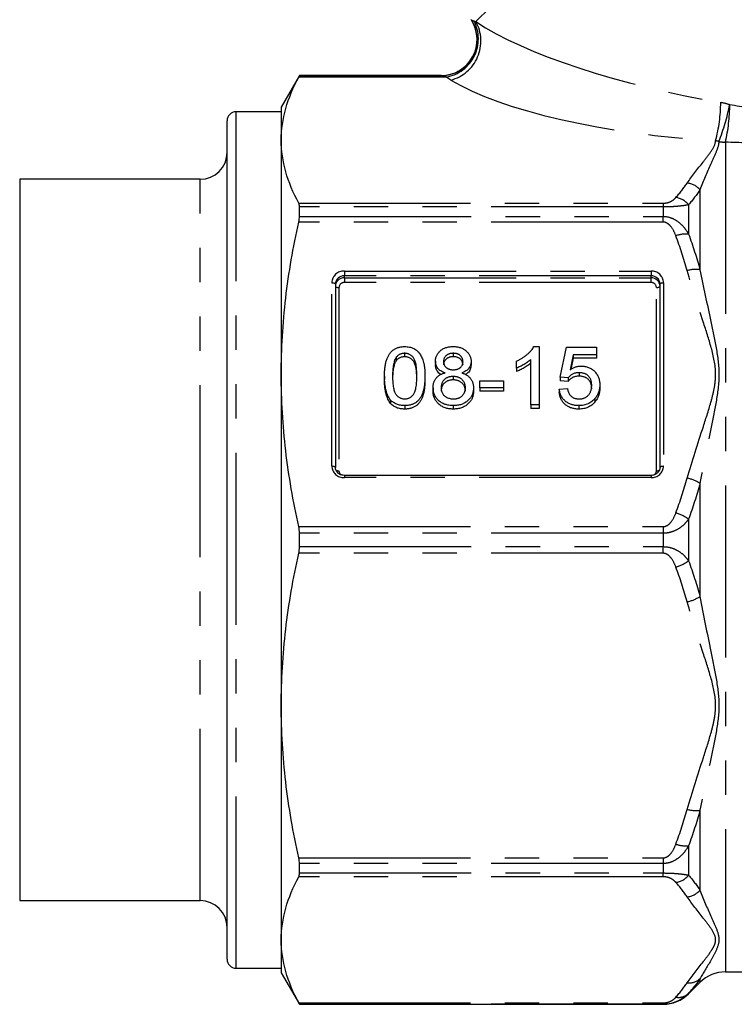
# Model space of a CAD drawing. Extents: x 17 to 412, y 25 to 268.
# Drawn here: x 307 to 333, y 185 to 221 of the extents above; entities that cross this region are included whole.
import ezdxf

# ---------------------------------------------------------------- set-up
doc = ezdxf.new("R2010")
doc.units = 0
doc.linetypes.add('PHANTOM', pattern=[12.7, 6.35, -1.27, 1.27, -1.27, 1.27, -1.27])
doc.layers.get('0').update_dxf_attribs({"linetype": 'CONTINUOUS'})

msp = doc.modelspace()

# ---------------------------------------------------------------- linework, layer by layer
at = {"color": 8, "linetype": 'PHANTOM'}
for p, q in [((323.431, 221.196), (323.435, 221.197)), ((317.071, 219.15), (322.31, 219.15)), ((322.31, 219.15), (322.303, 219.152)), ((322.505, 219.099), (317.044, 219.099)), ((314.73, 217.321), (314.73, 217.818)), ((314.73, 186.152), (314.73, 217.321)), ((332.816, 216.693), (332.816, 186.018)), ((313.397, 214.899), (313.397, 215.318)), ((313.397, 188.652), (313.397, 214.899)), ((331.873, 214.935), (331.873, 211.978)), ((317.044, 214.435), (330.511, 214.435)), ((330.511, 214.435), (330.511, 214.297)), ((330.511, 214.297), (317.071, 214.297)), ((330.511, 214.297), (330.511, 213.948)), ((331.454, 214.378), (331.454, 213.292)), ((330.511, 213.738), (317.044, 213.738)), ((317.071, 213.948), (330.511, 213.948)), ((330.511, 213.738), (330.511, 213.948)), ((318.73, 211.927), (330.064, 211.927)), ((318.73, 211.927), (318.73, 211.752)), ((330.064, 211.927), (330.064, 211.752)), ((318.264, 204.72), (318.264, 211.495)), ((318.73, 211.676), (318.73, 211.752)), ((330.064, 211.752), (318.73, 211.752)), ((318.73, 211.676), (330.064, 211.676)), ((318.73, 211.676), (318.73, 211.502)), ((330.064, 211.502), (318.73, 211.502)), ((330.064, 211.676), (330.064, 211.752)), ((330.064, 211.502), (330.064, 211.676)), ((330.53, 211.495), (330.53, 204.72)), ((318.53, 211.317), (318.53, 204.542)), ((330.264, 204.542), (330.264, 211.317)), ((318.73, 204.372), (318.73, 204.289)), ((330.064, 204.289), (318.73, 204.289)), ((330.064, 204.372), (330.064, 204.289)), ((331.873, 204.076), (331.873, 199.894)), ((317.044, 202.478), (330.511, 202.478)), ((330.511, 202.478), (330.511, 202.232)), ((331.454, 202.753), (331.454, 201.217)), ((330.511, 202.232), (317.071, 202.232)), ((330.511, 202.232), (330.511, 201.738)), ((317.071, 201.738), (330.511, 201.738)), ((330.511, 201.492), (330.511, 201.738)), ((330.511, 201.492), (317.044, 201.492)), ((331.873, 191.992), (331.873, 189.035)), ((331.454, 190.678), (331.454, 189.592)), ((317.044, 190.232), (330.511, 190.232)), ((330.511, 190.022), (317.071, 190.022)), ((330.511, 190.232), (330.511, 190.022)), ((330.511, 190.022), (330.511, 189.673)), ((317.071, 189.673), (330.511, 189.673)), ((330.511, 189.535), (330.511, 189.673)), ((330.511, 189.535), (317.044, 189.535)), ((331.873, 185.762), (331.873, 185.628)), ((331.454, 185.226), (331.454, 185.209)), ((317.044, 184.871), (330.511, 184.871)), ((330.511, 184.82), (317.071, 184.82)), ((330.511, 184.871), (330.511, 184.82)), ((330.511, 184.82), (330.511, 184.818))]:
    msp.add_line(p, q, dxfattribs=at)
at = {"color": 7, "linetype": 'CONTINUOUS'}
for p, q in [((317.071, 219.152), (316.397, 217.985)), ((322.303, 219.152), (317.071, 219.152)), ((317.071, 219.15), (317.071, 219.152)), ((316.397, 217.818), (314.73, 217.818)), ((316.397, 217.985), (316.397, 216.767)), ((314.397, 216.998), (314.397, 217.485)), ((314.397, 186.485), (314.397, 216.998)), ((316.397, 216.767), (316.397, 208.108)), ((313.397, 215.318), (306.73, 215.318)), ((306.73, 215.318), (306.73, 214.899)), ((306.73, 214.899), (306.73, 188.652)), ((317.071, 213.948), (317.071, 214.297)), ((318.397, 211.444), (318.397, 204.669)), ((330.397, 204.669), (330.397, 211.444)), ((325.734, 209.135), (325.927, 209.135)), ((325.927, 209.135), (325.927, 206.979)), ((326.705, 208.002), (326.944, 209.107)), ((326.944, 209.107), (328.051, 209.107)), ((328.051, 209.107), (328.051, 208.831)), ((320.647, 208.738), (320.647, 208.611)), ((320.958, 208.886), (320.958, 208.758)), ((322.098, 208.591), (322.098, 208.463)), ((322.756, 208.886), (322.756, 208.758)), ((323.414, 208.584), (323.414, 208.457)), ((325.089, 208.341), (325.089, 208.596)), ((325.628, 206.979), (325.628, 208.659)), ((327.188, 208.831), (327.07, 208.272)), ((327.188, 208.703), (327.1, 208.288)), ((328.051, 208.831), (327.188, 208.831)), ((327.188, 208.831), (327.188, 208.703)), ((328.051, 208.703), (327.188, 208.703)), ((328.051, 208.831), (328.051, 208.703)), ((325.089, 208.341), (325.089, 208.213)), ((316.397, 208.108), (316.397, 195.862)), ((320.213, 208.042), (320.213, 207.915)), ((321.709, 208.042), (321.709, 207.915)), ((322.749, 208.029), (322.749, 207.902)), ((323.743, 207.863), (324.611, 207.863)), ((323.743, 207.615), (323.743, 207.863)), ((324.611, 207.863), (324.611, 207.615)), ((327.004, 207.974), (326.705, 208.002)), ((326.705, 208.002), (326.705, 207.874)), ((327.004, 207.846), (326.705, 207.874)), ((327.004, 207.974), (327.004, 207.846)), ((327.403, 208.167), (327.403, 208.04)), ((322.008, 207.614), (322.008, 207.486)), ((323.504, 207.606), (323.504, 207.479)), ((324.611, 207.615), (323.743, 207.615)), ((323.743, 207.615), (323.743, 207.487)), ((324.611, 207.615), (324.611, 207.487)), ((326.675, 207.559), (326.974, 207.587)), ((326.675, 207.559), (326.675, 207.432)), ((328.171, 207.718), (328.171, 207.591)), ((320.44, 207.159), (320.44, 207.032)), ((324.611, 207.487), (323.743, 207.487)), ((327.992, 207.213), (327.992, 207.086)), ((320.961, 206.951), (320.961, 206.824)), ((322.756, 206.951), (322.756, 206.824)), ((325.927, 206.979), (325.628, 206.979)), ((325.628, 206.979), (325.628, 206.851)), ((325.927, 206.851), (325.628, 206.851)), ((325.927, 206.979), (325.927, 206.851)), ((327.4, 206.951), (327.4, 206.824)), ((330.064, 204.372), (318.73, 204.372)), ((317.071, 201.738), (317.071, 202.232)), ((316.397, 195.862), (316.397, 187.203)), ((317.071, 189.673), (317.071, 190.022)), ((306.73, 188.652), (313.397, 188.652)), ((316.397, 187.203), (316.397, 185.985)), ((314.73, 186.152), (316.397, 186.152)), ((332.816, 186.018), (371.981, 186.018)), ((316.397, 185.985), (317.071, 184.818)), ((331.454, 185.209), (331.873, 185.628)), ((317.071, 184.818), (317.071, 184.82)), ((317.071, 184.818), (330.511, 184.818))]:
    msp.add_line(p, q, dxfattribs=at)
at = {"color": 8, "linetype": 'PHANTOM', "flags": 128}
for points in [[(323.591, 221.148), (323.739, 221.296), (323.967, 221.524), (324.27, 221.827), (324.641, 222.198), (325.073, 222.63), (325.556, 223.113), (326.079, 223.636), (326.632, 224.188), (327.201, 224.758), (327.775, 225.332), (328.341, 225.898), (328.887, 226.444), (329.401, 226.957), (329.871, 227.428), (330.288, 227.845), (330.642, 228.199), (330.926, 228.483), (331.133, 228.69), (331.259, 228.816), (331.302, 228.858)], [(318.264, 211.495), (318.29, 211.494), (318.315, 211.492), (318.338, 211.487), (318.358, 211.481), (318.375, 211.473), (318.387, 211.464), (318.394, 211.454), (318.397, 211.444)], [(330.397, 211.444), (330.4, 211.454), (330.407, 211.464), (330.419, 211.473), (330.436, 211.481), (330.456, 211.487), (330.479, 211.492), (330.504, 211.494), (330.53, 211.495)], [(318.397, 211.368), (318.4, 211.358), (318.407, 211.348), (318.419, 211.34), (318.436, 211.332), (318.456, 211.325), (318.479, 211.321), (318.504, 211.318), (318.53, 211.317)], [(330.264, 211.317), (330.29, 211.318), (330.315, 211.321), (330.338, 211.325), (330.358, 211.332), (330.375, 211.34), (330.387, 211.348), (330.394, 211.358), (330.397, 211.368)], [(318.264, 204.72), (318.29, 204.719), (318.315, 204.716), (318.338, 204.712), (318.358, 204.705), (318.375, 204.698), (318.387, 204.689), (318.394, 204.679), (318.397, 204.669)], [(330.397, 204.669), (330.4, 204.679), (330.407, 204.689), (330.419, 204.698), (330.436, 204.705), (330.456, 204.712), (330.479, 204.716), (330.504, 204.719), (330.53, 204.72)]]:
    msp.add_lwpolyline(points, dxfattribs=at)
at = {"color": 7, "linetype": 'CONTINUOUS'}
for centre, radius, start, end in [((322.303, 220.485), 1.333, 270.0228, 32.2394), ((323.995, 221.552), 0.667, 207.8856, 212.2152), ((322.309, 220.482), 1.332, 270.0635, 316.9147), ((314.73, 217.485), 0.333, 90, 180), ((313.397, 216.318), 1, 270, 360), ((318.718, 211.431), 0.321, 87.8238, 177.6449), ((330.076, 211.431), 0.321, 2.3558, 92.1759), ((330.076, 211.355), 0.321, 2.3558, 92.1759), ((313.397, 187.652), 1, 0, 90), ((314.73, 186.485), 0.333, 180, 270), ((332.816, 184.685), 1.333, 90, 135), ((330.511, 186.152), 1.333, 270, 315)]:
    msp.add_arc(centre, radius, start, end, dxfattribs=at)
at = {"color": 8, "linetype": 'PHANTOM'}
for centre, radius, start, end in [((322.247, 220.512), 1.436, 280.361, 27.2671), ((322.291, 220.428), 1.486, 284.569, 28.968), ((322.307, 220.484), 1.335, 316.902, 32.3054), ((327.052, 218.191), 5.59, 344.985, 359.7369), ((324.786, 219.758), 8.36, 338.6406, 348.4291), ((326.457, 218.131), 6.519, 347.2519, 359.5616), ((332.816, 218.137), 1.444, 260.2866, 270.0043), ((331.324, 214.447), 0.735, 41.6041, 83.9118), ((330.879, 213.914), 0.739, 38.8923, 81.9281), ((331.368, 212.137), 1.158, 85.7197, 109.4113), ((318.713, 211.477), 0.45, 87.8239, 177.6448), ((330.081, 211.477), 0.45, 2.3553, 92.1763), ((331.72, 210.777), 1.21, 82.7298, 105.2449), ((318.718, 211.355), 0.321, 87.8238, 177.6449), ((318.723, 211.309), 0.193, 87.8245, 177.6445), ((330.071, 211.309), 0.193, 2.3555, 92.1762), ((318.713, 204.739), 0.45, 182.3552, 272.1761), ((330.081, 204.739), 0.45, 267.8238, 357.6446), ((318.522, 204.788), 0.246, 246.014, 271.87), ((318.712, 204.544), 0.182, 180.8503, 238.1965), ((330.083, 204.544), 0.181, 303.334, 359.2996), ((330.273, 204.783), 0.241, 267.8206, 293.8382), ((331.063, 202.784), 1.526, 57.919, 77.1657), ((330.53, 201.479), 1.573, 54.0201, 73.2685), ((330.53, 202.491), 1.573, 286.7315, 305.9799), ((331.063, 201.186), 1.526, 282.8343, 302.081), ((331.72, 193.193), 1.21, 254.7551, 277.2702), ((331.368, 191.833), 1.158, 250.5887, 274.2803), ((330.879, 190.056), 0.739, 278.0719, 321.1077), ((331.324, 189.523), 0.735, 276.0882, 318.3959), ((331.473, 186.212), 0.602, 263.2462, 311.6985), ((331.069, 185.641), 0.567, 261.2967, 312.9001)]:
    msp.add_arc(centre, radius, start, end, dxfattribs=at)
for centre, major_axis, ratio, start_param, end_param in [((331.636, 220.746), (9.156, -1.893), 0.25183, 3.694024, 4.874444), ((331.636, 219.515), (10.067, -0.857), 0.267949, 3.635916, 4.816336)]:
    msp.add_ellipse(centre, major_axis=major_axis, ratio=ratio, start_param=start_param, end_param=end_param, dxfattribs=at)
for points in [[(323.435, 221.197), (323.443, 221.199), (323.469, 221.191), (323.523, 221.17)], [(323.523, 221.17), (323.543, 221.162), (323.566, 221.154), (323.591, 221.148)], [(322.665, 218.99), (322.606, 219.025), (322.553, 219.062), (322.505, 219.099)], [(332.642, 218.165), (332.756, 218.147), (332.867, 218.118), (332.976, 218.081)], [(332.572, 216.713), (332.533, 216.727), (332.492, 216.736), (332.452, 216.743)], [(330.983, 214.646), (331.139, 214.821), (331.279, 214.998), (331.402, 215.178)], [(331.873, 214.935), (331.751, 214.748), (331.61, 214.562), (331.454, 214.378)], [(331.402, 211.945), (331.279, 212.378), (331.139, 212.806), (330.983, 213.23)], [(331.454, 213.292), (331.61, 212.859), (331.751, 212.421), (331.873, 211.978)], [(330.983, 202.986), (331.139, 203.41), (331.279, 203.838), (331.402, 204.271)], [(331.873, 204.076), (331.751, 203.631), (331.61, 203.189), (331.454, 202.753)], [(331.402, 199.699), (331.279, 200.132), (331.139, 200.56), (330.983, 200.984)], [(331.454, 201.217), (331.61, 200.781), (331.751, 200.339), (331.873, 199.894)], [(330.983, 190.74), (331.139, 191.164), (331.279, 191.592), (331.402, 192.025)], [(331.873, 191.992), (331.751, 191.549), (331.61, 191.111), (331.454, 190.678)], [(331.402, 188.792), (331.279, 188.972), (331.139, 189.149), (330.983, 189.324)], [(331.454, 189.592), (331.61, 189.408), (331.751, 189.222), (331.873, 189.035)], [(331.873, 185.762), (331.751, 185.581), (331.61, 185.403), (331.454, 185.226)], [(330.983, 185.081), (331.139, 185.257), (331.279, 185.434), (331.402, 185.614)]]:
    msp.add_open_spline(points, degree=3, dxfattribs=at)
at = {"color": 7, "linetype": 'CONTINUOUS'}
for points in [[(317.044, 219.099), (317.062, 219.131), (317.071, 219.149), (317.071, 219.15)], [(317.071, 214.297), (317.071, 214.357), (317.062, 214.403), (317.044, 214.435)], [(317.044, 213.738), (317.062, 213.815), (317.071, 213.886), (317.071, 213.948)], [(317.071, 202.232), (317.071, 202.317), (317.062, 202.4), (317.044, 202.478)], [(317.044, 201.492), (317.062, 201.569), (317.071, 201.653), (317.071, 201.738)], [(317.071, 190.022), (317.071, 190.084), (317.062, 190.155), (317.044, 190.232)], [(317.044, 189.535), (317.062, 189.567), (317.071, 189.613), (317.071, 189.673)], [(317.071, 184.82), (317.071, 184.821), (317.062, 184.839), (317.044, 184.871)]]:
    msp.add_open_spline(points, degree=3, dxfattribs=at)
at = {"color": 8, "linetype": 'PHANTOM'}
for points, knots in [([(322.505, 219.099), (322.46, 219.111), (322.417, 219.122), (322.347, 219.142), (322.319, 219.149), (322.31, 219.15)], [0, 0, 0, 0, 0.5, 0.5, 1, 1, 1, 1]), ([(332.976, 218.081), (333.453, 218.007), (333.931, 217.942), (334.889, 217.835), (335.369, 217.793), (335.852, 217.766)], [0, 0, 0, 0, 0.5, 0.5, 1, 1, 1, 1]), ([(331.402, 215.178), (331.58, 215.439), (331.785, 215.697), (332.09, 216.085), (332.192, 216.214), (332.369, 216.475), (332.444, 216.607), (332.452, 216.743)], [0, 0, 0, 0, 0.5, 0.5, 0.75, 0.75, 1, 1, 1, 1]), ([(332.572, 216.713), (332.563, 216.576), (332.514, 216.438), (332.399, 216.155), (332.331, 216.011), (332.13, 215.568), (331.993, 215.258), (331.873, 214.935)], [0, 0, 0, 0, 0.25, 0.25, 0.5, 0.5, 1, 1, 1, 1]), ([(336.001, 216.687), (335.47, 216.663), (334.939, 216.652), (333.877, 216.655), (333.347, 216.669), (332.816, 216.693)], [0, 0, 0, 0, 0.5, 0.5, 1, 1, 1, 1]), ([(330.511, 214.435), (330.576, 214.435), (330.638, 214.445), (330.74, 214.475), (330.782, 214.494), (330.892, 214.554), (330.942, 214.599), (330.983, 214.646)], [0, 0, 0, 0, 0.25, 0.25, 0.5, 0.5, 1, 1, 1, 1]), ([(331.454, 214.378), (331.404, 214.367), (331.348, 214.356), (331.221, 214.338), (331.149, 214.329), (330.99, 214.314), (330.902, 214.308), (330.714, 214.299), (330.613, 214.297), (330.511, 214.297)], [0, 0, 0, 0, 0.25, 0.25, 0.5, 0.5, 0.75, 0.75, 1, 1, 1, 1]), ([(330.511, 213.948), (330.613, 213.948), (330.713, 213.928), (330.902, 213.858), (330.99, 213.807), (331.149, 213.685), (331.221, 213.614), (331.348, 213.461), (331.404, 213.379), (331.454, 213.292)], [0, 0, 0, 0, 0.25, 0.25, 0.5, 0.5, 0.75, 0.75, 1, 1, 1, 1]), ([(330.983, 213.23), (330.942, 213.342), (330.892, 213.45), (330.782, 213.597), (330.74, 213.642), (330.638, 213.713), (330.576, 213.738), (330.511, 213.738)], [0, 0, 0, 0, 0.5, 0.5, 0.75, 0.75, 1, 1, 1, 1]), ([(331.402, 204.271), (331.584, 204.913), (331.793, 205.548), (332.103, 206.502), (332.207, 206.82), (332.339, 207.302), (332.379, 207.463), (332.436, 207.79), (332.453, 207.956), (332.45, 208.454), (332.378, 208.775), (332.202, 209.413), (332.099, 209.729), (331.79, 210.676), (331.582, 211.307), (331.402, 211.945)], [0, 0, 0, 0, 0.25, 0.25, 0.375, 0.375, 0.4375, 0.4375, 0.5, 0.5, 0.625, 0.625, 0.75, 0.75, 1, 1, 1, 1]), ([(331.873, 211.978), (331.997, 211.344), (332.138, 210.707), (332.346, 209.74), (332.414, 209.415), (332.529, 208.76), (332.574, 208.429), (332.573, 207.756), (332.526, 207.422), (332.411, 206.758), (332.342, 206.426), (332.136, 205.427), (331.996, 204.755), (331.873, 204.076)], [0, 0, 0, 0, 0.25, 0.25, 0.375, 0.375, 0.5, 0.5, 0.625, 0.625, 0.75, 0.75, 1, 1, 1, 1]), ([(330.511, 202.478), (330.576, 202.478), (330.638, 202.503), (330.74, 202.573), (330.782, 202.619), (330.892, 202.766), (330.942, 202.874), (330.983, 202.986)], [0, 0, 0, 0, 0.25, 0.25, 0.5, 0.5, 1, 1, 1, 1]), ([(331.454, 202.753), (331.404, 202.683), (331.348, 202.618), (331.221, 202.497), (331.149, 202.44), (330.99, 202.344), (330.902, 202.303), (330.714, 202.247), (330.613, 202.232), (330.511, 202.232)], [0, 0, 0, 0, 0.25, 0.25, 0.5, 0.5, 0.75, 0.75, 1, 1, 1, 1]), ([(330.511, 201.738), (330.613, 201.738), (330.713, 201.723), (330.902, 201.667), (330.99, 201.626), (331.149, 201.53), (331.221, 201.473), (331.348, 201.352), (331.404, 201.286), (331.454, 201.217)], [0, 0, 0, 0, 0.25, 0.25, 0.5, 0.5, 0.75, 0.75, 1, 1, 1, 1]), ([(330.983, 200.984), (330.942, 201.096), (330.892, 201.204), (330.782, 201.351), (330.74, 201.396), (330.638, 201.468), (330.576, 201.492), (330.511, 201.492)], [0, 0, 0, 0, 0.5, 0.5, 0.75, 0.75, 1, 1, 1, 1]), ([(331.873, 199.894), (331.997, 199.21), (332.138, 198.535), (332.346, 197.529), (332.414, 197.194), (332.529, 196.526), (332.574, 196.192), (332.573, 195.518), (332.526, 195.188), (332.411, 194.538), (332.342, 194.216), (332.136, 193.255), (331.996, 192.622), (331.873, 191.992)], [0, 0, 0, 0, 0.25, 0.25, 0.375, 0.375, 0.5, 0.5, 0.625, 0.625, 0.75, 0.75, 1, 1, 1, 1]), ([(331.402, 192.025), (331.584, 192.668), (331.793, 193.302), (332.103, 194.256), (332.207, 194.574), (332.339, 195.056), (332.379, 195.217), (332.436, 195.544), (332.453, 195.711), (332.45, 196.208), (332.378, 196.529), (332.202, 197.167), (332.099, 197.483), (331.79, 198.43), (331.582, 199.061), (331.402, 199.699)], [0, 0, 0, 0, 0.25, 0.25, 0.375, 0.375, 0.4375, 0.4375, 0.5, 0.5, 0.625, 0.625, 0.75, 0.75, 1, 1, 1, 1]), ([(330.511, 190.232), (330.576, 190.232), (330.638, 190.257), (330.74, 190.328), (330.782, 190.373), (330.892, 190.52), (330.942, 190.628), (330.983, 190.74)], [0, 0, 0, 0, 0.25, 0.25, 0.5, 0.5, 1, 1, 1, 1]), ([(331.454, 190.678), (331.404, 190.591), (331.348, 190.509), (331.221, 190.356), (331.149, 190.285), (330.99, 190.163), (330.902, 190.112), (330.714, 190.042), (330.613, 190.022), (330.511, 190.022)], [0, 0, 0, 0, 0.25, 0.25, 0.5, 0.5, 0.75, 0.75, 1, 1, 1, 1]), ([(330.511, 189.673), (330.613, 189.673), (330.713, 189.671), (330.902, 189.662), (330.99, 189.656), (331.149, 189.641), (331.221, 189.632), (331.348, 189.613), (331.404, 189.603), (331.454, 189.592)], [0, 0, 0, 0, 0.25, 0.25, 0.5, 0.5, 0.75, 0.75, 1, 1, 1, 1]), ([(330.983, 189.324), (330.942, 189.371), (330.892, 189.416), (330.782, 189.476), (330.74, 189.495), (330.638, 189.525), (330.576, 189.535), (330.511, 189.535)], [0, 0, 0, 0, 0.5, 0.5, 0.75, 0.75, 1, 1, 1, 1]), ([(331.873, 189.035), (331.997, 188.702), (332.138, 188.384), (332.346, 187.928), (332.414, 187.78), (332.529, 187.49), (332.574, 187.348), (332.573, 187.069), (332.526, 186.936), (332.411, 186.68), (332.342, 186.556), (332.136, 186.197), (331.996, 185.973), (331.873, 185.762)], [0, 0, 0, 0, 0.25, 0.25, 0.375, 0.375, 0.5, 0.5, 0.625, 0.625, 0.75, 0.75, 1, 1, 1, 1]), ([(331.402, 185.614), (331.584, 185.88), (331.793, 186.143), (332.103, 186.538), (332.207, 186.669), (332.339, 186.869), (332.379, 186.936), (332.436, 187.071), (332.453, 187.14), (332.45, 187.346), (332.378, 187.479), (332.202, 187.743), (332.099, 187.874), (331.79, 188.267), (331.582, 188.528), (331.402, 188.792)], [0, 0, 0, 0, 0.25, 0.25, 0.375, 0.375, 0.4375, 0.4375, 0.5, 0.5, 0.625, 0.625, 0.75, 0.75, 1, 1, 1, 1]), ([(330.511, 184.871), (330.576, 184.871), (330.638, 184.881), (330.74, 184.91), (330.782, 184.929), (330.892, 184.99), (330.942, 185.035), (330.983, 185.081)], [0, 0, 0, 0, 0.25, 0.25, 0.5, 0.5, 1, 1, 1, 1])]:
    msp.add_open_spline(points, degree=3, knots=knots, dxfattribs=at)
at = {"color": 7, "linetype": 'CONTINUOUS'}
for points, knots in [([(316.397, 216.767), (316.397, 217.155), (316.453, 217.545), (316.674, 218.326), (316.838, 218.714), (317.044, 219.099)], [0, 0, 0, 0, 0.5, 0.5, 1, 1, 1, 1]), ([(317.044, 214.435), (316.837, 214.822), (316.674, 215.209), (316.454, 215.986), (316.397, 216.376), (316.397, 216.767)], [0, 0, 0, 0, 0.5, 0.5, 1, 1, 1, 1]), ([(316.397, 208.108), (316.397, 209.046), (316.453, 209.986), (316.674, 211.873), (316.838, 212.809), (317.044, 213.738)], [0, 0, 0, 0, 0.5, 0.5, 1, 1, 1, 1]), ([(320.213, 208.042), (320.214, 208.073), (320.214, 208.133), (320.218, 208.222), (320.224, 208.305), (320.234, 208.385), (320.245, 208.46), (320.26, 208.53), (320.276, 208.597), (320.296, 208.658), (320.318, 208.717), (320.343, 208.771), (320.37, 208.821), (320.4, 208.868), (320.433, 208.91), (320.467, 208.95), (320.505, 208.985), (320.545, 209.016), (320.588, 209.044), (320.633, 209.068), (320.681, 209.09), (320.732, 209.106), (320.786, 209.119), (320.842, 209.128), (320.901, 209.134), (320.941, 209.134), (320.961, 209.135)], [0, 0, 0, 0, 0.063114, 0.123615, 0.180974, 0.235261, 0.287101, 0.336031, 0.382382, 0.426334, 0.468211, 0.50825, 0.546628, 0.58365, 0.618994, 0.653583, 0.687156, 0.720422, 0.75323, 0.78626, 0.819504, 0.853545, 0.888308, 0.923996, 0.96135, 1, 1, 1, 1]), ([(320.961, 209.135), (320.991, 209.134), (321.05, 209.132), (321.136, 209.119), (321.217, 209.097), (321.293, 209.067), (321.363, 209.029), (321.425, 208.982), (321.479, 208.928), (321.524, 208.865), (321.564, 208.796), (321.599, 208.72), (321.631, 208.637), (321.654, 208.562), (321.67, 208.498), (321.681, 208.445), (321.689, 208.388), (321.696, 208.326), (321.702, 208.261), (321.706, 208.192), (321.708, 208.118), (321.709, 208.068), (321.709, 208.042)], [0, 0, 0, 0, 0.056724, 0.111437, 0.164368, 0.216435, 0.267641, 0.31736, 0.367473, 0.41821, 0.471404, 0.527966, 0.588061, 0.652134, 0.686345, 0.723264, 0.76261, 0.804739, 0.84943, 0.896711, 0.94689, 1, 1, 1, 1]), ([(322.098, 208.591), (322.098, 208.61), (322.099, 208.647), (322.108, 208.701), (322.122, 208.754), (322.142, 208.803), (322.167, 208.851), (322.198, 208.896), (322.234, 208.939), (322.276, 208.979), (322.322, 209.015), (322.373, 209.048), (322.427, 209.074), (322.485, 209.097), (322.547, 209.114), (322.612, 209.126), (322.681, 209.133), (322.728, 209.134), (322.752, 209.135)], [0, 0, 0, 0, 0.062131, 0.121966, 0.18057, 0.238576, 0.296, 0.354359, 0.413781, 0.475098, 0.53728, 0.598918, 0.661235, 0.724322, 0.789217, 0.856397, 0.926508, 1, 1, 1, 1]), ([(322.752, 209.135), (322.777, 209.134), (322.824, 209.133), (322.893, 209.126), (322.959, 209.113), (323.021, 209.096), (323.08, 209.073), (323.135, 209.045), (323.186, 209.013), (323.233, 208.975), (323.275, 208.935), (323.312, 208.891), (323.344, 208.845), (323.37, 208.797), (323.389, 208.747), (323.404, 208.695), (323.413, 208.64), (323.414, 208.603), (323.414, 208.584)], [0, 0, 0, 0, 0.073201, 0.142587, 0.209625, 0.274883, 0.337931, 0.400462, 0.462501, 0.525005, 0.586689, 0.646813, 0.705215, 0.762881, 0.820728, 0.879295, 0.938511, 1, 1, 1, 1]), ([(325.089, 208.596), (325.127, 208.614), (325.2, 208.649), (325.304, 208.709), (325.402, 208.775), (325.49, 208.846), (325.57, 208.918), (325.637, 208.991), (325.693, 209.062), (325.721, 209.111), (325.734, 209.135)], [0, 0, 0, 0, 0.142657, 0.281169, 0.416977, 0.550852, 0.678364, 0.795032, 0.901998, 1, 1, 1, 1]), ([(320.647, 208.738), (320.636, 208.721), (320.613, 208.685), (320.587, 208.622), (320.563, 208.55), (320.544, 208.468), (320.53, 208.376), (320.52, 208.274), (320.514, 208.162), (320.513, 208.084), (320.512, 208.043)], [0, 0, 0, 0, 0.083888, 0.177154, 0.282514, 0.3994, 0.529491, 0.672802, 0.829536, 1, 1, 1, 1]), ([(320.647, 208.611), (320.636, 208.594), (320.613, 208.557), (320.587, 208.494), (320.563, 208.422), (320.544, 208.34), (320.53, 208.248), (320.52, 208.146), (320.514, 208.034), (320.513, 207.956), (320.512, 207.915)], [0, 0, 0, 0, 0.083888, 0.177154, 0.282514, 0.3994, 0.529491, 0.672802, 0.829536, 1, 1, 1, 1]), ([(320.958, 208.886), (320.942, 208.886), (320.912, 208.885), (320.867, 208.878), (320.825, 208.866), (320.785, 208.85), (320.747, 208.829), (320.711, 208.803), (320.678, 208.773), (320.658, 208.75), (320.647, 208.738)], [0, 0, 0, 0, 0.127665, 0.251739, 0.372753, 0.492147, 0.61407, 0.737197, 0.865607, 1, 1, 1, 1]), ([(320.958, 208.758), (320.942, 208.758), (320.912, 208.757), (320.867, 208.75), (320.825, 208.738), (320.785, 208.722), (320.747, 208.701), (320.711, 208.676), (320.678, 208.645), (320.658, 208.622), (320.647, 208.611)], [0, 0, 0, 0, 0.127665, 0.251739, 0.372753, 0.492147, 0.61407, 0.737197, 0.865607, 1, 1, 1, 1]), ([(321.41, 208.043), (321.41, 208.084), (321.409, 208.161), (321.403, 208.273), (321.393, 208.373), (321.38, 208.463), (321.363, 208.543), (321.341, 208.612), (321.316, 208.67), (321.286, 208.718), (321.253, 208.758), (321.218, 208.792), (321.181, 208.821), (321.14, 208.845), (321.098, 208.864), (321.053, 208.877), (321.006, 208.885), (320.974, 208.886), (320.958, 208.886)], [0, 0, 0, 0, 0.1156291, 0.221541, 0.3170479, 0.4031509, 0.4801812, 0.5476494, 0.6070358, 0.6586524, 0.7057229, 0.7498041, 0.7925868, 0.833874, 0.8747684, 0.9152227, 0.9568807, 1, 1, 1, 1]), ([(321.41, 207.915), (321.41, 207.956), (321.409, 208.034), (321.403, 208.145), (321.393, 208.246), (321.38, 208.336), (321.363, 208.415), (321.341, 208.484), (321.316, 208.542), (321.286, 208.591), (321.253, 208.63), (321.218, 208.665), (321.181, 208.694), (321.14, 208.717), (321.098, 208.736), (321.053, 208.749), (321.006, 208.757), (320.974, 208.758), (320.958, 208.758)], [0, 0, 0, 0, 0.1156291, 0.221541, 0.3170479, 0.4031509, 0.4801812, 0.5476494, 0.6070358, 0.6586524, 0.7057229, 0.7498041, 0.7925868, 0.833874, 0.8747684, 0.9152227, 0.9568807, 1, 1, 1, 1]), ([(322.451, 208.161), (322.423, 208.172), (322.368, 208.191), (322.295, 208.231), (322.233, 208.276), (322.183, 208.328), (322.145, 208.386), (322.117, 208.45), (322.101, 208.519), (322.099, 208.567), (322.098, 208.591)], [0, 0, 0, 0, 0.145359, 0.278702, 0.403602, 0.521669, 0.637521, 0.753704, 0.873213, 1, 1, 1, 1]), ([(322.756, 208.886), (322.742, 208.886), (322.715, 208.885), (322.677, 208.881), (322.64, 208.875), (322.605, 208.865), (322.573, 208.852), (322.544, 208.837), (322.516, 208.82), (322.483, 208.793), (322.449, 208.755), (322.419, 208.704), (322.4, 208.648), (322.398, 208.609), (322.397, 208.59)], [0, 0, 0, 0, 0.076236, 0.148618, 0.218239, 0.284252, 0.348258, 0.410656, 0.472862, 0.534195, 0.653476, 0.767767, 0.881713, 1, 1, 1, 1]), ([(322.756, 208.758), (322.742, 208.758), (322.715, 208.758), (322.677, 208.753), (322.64, 208.747), (322.605, 208.738), (322.573, 208.725), (322.544, 208.71), (322.516, 208.692), (322.483, 208.665), (322.449, 208.627), (322.419, 208.576), (322.4, 208.521), (322.398, 208.482), (322.397, 208.462)], [0, 0, 0, 0, 0.076236, 0.148618, 0.218239, 0.284252, 0.348258, 0.410656, 0.472862, 0.534195, 0.653476, 0.767767, 0.881713, 1, 1, 1, 1]), ([(322.397, 208.59), (322.398, 208.568), (322.4, 208.525), (322.418, 208.465), (322.447, 208.411), (322.482, 208.371), (322.514, 208.344), (322.542, 208.327), (322.572, 208.311), (322.604, 208.3), (322.639, 208.289), (322.677, 208.283), (322.717, 208.278), (322.745, 208.278), (322.759, 208.278)], [0, 0, 0, 0, 0.127394, 0.246182, 0.361268, 0.47714, 0.536327, 0.595672, 0.656619, 0.718836, 0.783582, 0.851588, 0.923927, 1, 1, 1, 1]), ([(323.115, 208.577), (323.114, 208.598), (323.112, 208.639), (323.093, 208.698), (323.063, 208.751), (323.028, 208.79), (322.995, 208.818), (322.968, 208.836), (322.938, 208.852), (322.906, 208.864), (322.872, 208.874), (322.835, 208.881), (322.796, 208.885), (322.77, 208.886), (322.756, 208.886)], [0, 0, 0, 0, 0.123386, 0.241435, 0.357449, 0.476714, 0.53789, 0.59927, 0.660352, 0.723007, 0.787876, 0.85536, 0.925373, 1, 1, 1, 1]), ([(323.115, 208.449), (323.114, 208.47), (323.112, 208.511), (323.093, 208.57), (323.063, 208.624), (323.028, 208.663), (322.995, 208.691), (322.968, 208.709), (322.938, 208.724), (322.906, 208.737), (322.872, 208.747), (322.835, 208.753), (322.796, 208.758), (322.77, 208.758), (322.756, 208.758)], [0, 0, 0, 0, 0.123386, 0.241435, 0.357449, 0.476714, 0.53789, 0.59927, 0.660352, 0.723007, 0.787876, 0.85536, 0.925373, 1, 1, 1, 1]), ([(323.414, 208.584), (323.413, 208.56), (323.412, 208.514), (323.394, 208.447), (323.368, 208.384), (323.329, 208.328), (323.281, 208.276), (323.22, 208.231), (323.149, 208.191), (323.096, 208.172), (323.068, 208.161)], [0, 0, 0, 0, 0.124835, 0.244778, 0.360989, 0.477964, 0.596922, 0.721591, 0.855098, 1, 1, 1, 1]), ([(325.628, 208.659), (325.611, 208.644), (325.575, 208.612), (325.514, 208.566), (325.447, 208.521), (325.373, 208.477), (325.298, 208.435), (325.225, 208.398), (325.156, 208.367), (325.111, 208.349), (325.089, 208.341)], [0, 0, 0, 0, 0.11167, 0.232094, 0.362743, 0.502558, 0.641525, 0.771098, 0.890162, 1, 1, 1, 1]), ([(322.297, 208.104), (322.296, 208.105), (322.243, 208.129), (322.171, 208.208), (322.106, 208.335), (322.101, 208.421), (322.098, 208.463)], [0, 0, 0, 0, 0.008466, 0.393304, 0.696476, 1, 1, 1, 1]), ([(322.759, 208.278), (322.773, 208.278), (322.8, 208.279), (322.839, 208.283), (322.876, 208.289), (322.91, 208.299), (322.942, 208.311), (322.971, 208.326), (322.999, 208.344), (323.03, 208.371), (323.065, 208.409), (323.094, 208.46), (323.112, 208.517), (323.114, 208.557), (323.115, 208.577)], [0, 0, 0, 0, 0.076843, 0.149839, 0.218379, 0.284997, 0.347658, 0.409847, 0.469936, 0.53042, 0.648752, 0.763775, 0.878749, 1, 1, 1, 1]), ([(323.414, 208.457), (323.409, 208.404), (323.398, 208.299), (323.317, 208.165), (323.228, 208.122), (323.191, 208.105)], [0, 0, 0, 0, 0.3675101, 0.7345066, 1, 1, 1, 1]), ([(325.628, 208.531), (325.611, 208.516), (325.575, 208.484), (325.514, 208.439), (325.447, 208.393), (325.373, 208.349), (325.298, 208.308), (325.225, 208.27), (325.156, 208.239), (325.111, 208.222), (325.089, 208.213)], [0, 0, 0, 0, 0.11167, 0.232094, 0.362743, 0.502558, 0.641525, 0.771098, 0.890162, 1, 1, 1, 1]), ([(327.07, 208.272), (327.086, 208.284), (327.119, 208.306), (327.169, 208.336), (327.221, 208.361), (327.272, 208.381), (327.325, 208.397), (327.378, 208.408), (327.432, 208.415), (327.468, 208.416), (327.486, 208.416)], [0, 0, 0, 0, 0.136729, 0.268515, 0.395529, 0.52, 0.640496, 0.761236, 0.880107, 1, 1, 1, 1]), ([(327.486, 208.416), (327.509, 208.416), (327.556, 208.414), (327.624, 208.405), (327.689, 208.39), (327.752, 208.368), (327.812, 208.341), (327.869, 208.307), (327.923, 208.267), (327.973, 208.221), (328.019, 208.171), (328.06, 208.117), (328.094, 208.059), (328.122, 207.997), (328.144, 207.932), (328.16, 207.864), (328.168, 207.792), (328.17, 207.743), (328.171, 207.718)], [0, 0, 0, 0, 0.061997, 0.122088, 0.181375, 0.239508, 0.297836, 0.35688, 0.417282, 0.47964, 0.5425, 0.604962, 0.666991, 0.730216, 0.794173, 0.860458, 0.928578, 1, 1, 1, 1]), ([(317.044, 202.478), (316.837, 203.411), (316.674, 204.347), (316.454, 206.223), (316.397, 207.164), (316.397, 208.108)], [0, 0, 0, 0, 0.5, 0.5, 1, 1, 1, 1]), ([(320.44, 207.159), (320.421, 207.184), (320.383, 207.235), (320.339, 207.321), (320.299, 207.417), (320.268, 207.523), (320.243, 207.638), (320.225, 207.764), (320.215, 207.9), (320.214, 207.994), (320.213, 208.042)], [0, 0, 0, 0, 0.097421, 0.200886, 0.311172, 0.429798, 0.55774, 0.694715, 0.84213, 1, 1, 1, 1]), ([(320.44, 207.032), (320.421, 207.056), (320.383, 207.107), (320.339, 207.194), (320.299, 207.289), (320.268, 207.395), (320.243, 207.511), (320.225, 207.637), (320.215, 207.772), (320.214, 207.866), (320.213, 207.915)], [0, 0, 0, 0, 0.097421, 0.200886, 0.311172, 0.429798, 0.55774, 0.694715, 0.84213, 1, 1, 1, 1]), ([(320.512, 208.043), (320.513, 208.002), (320.513, 207.922), (320.519, 207.809), (320.529, 207.707), (320.543, 207.615), (320.561, 207.536), (320.583, 207.467), (320.608, 207.409), (320.64, 207.362), (320.674, 207.324), (320.709, 207.291), (320.747, 207.263), (320.786, 207.239), (320.827, 207.222), (320.87, 207.209), (320.915, 207.202), (320.946, 207.201), (320.961, 207.2)], [0, 0, 0, 0, 0.118406, 0.226654, 0.324092, 0.411705, 0.489026, 0.556909, 0.616233, 0.667349, 0.713512, 0.757697, 0.799493, 0.839976, 0.879886, 0.919149, 0.959227, 1, 1, 1, 1]), ([(320.961, 207.2), (320.977, 207.201), (321.007, 207.202), (321.052, 207.209), (321.095, 207.222), (321.137, 207.24), (321.176, 207.263), (321.213, 207.291), (321.248, 207.324), (321.282, 207.362), (321.314, 207.409), (321.339, 207.468), (321.361, 207.536), (321.379, 207.616), (321.393, 207.707), (321.403, 207.809), (321.409, 207.922), (321.41, 208.002), (321.41, 208.043)], [0, 0, 0, 0, 0.040782, 0.08087, 0.120268, 0.160187, 0.20046, 0.242265, 0.286459, 0.332952, 0.384431, 0.443389, 0.511681, 0.58902, 0.676245, 0.773705, 0.881568, 1, 1, 1, 1]), ([(321.709, 208.042), (321.709, 208.012), (321.708, 207.952), (321.705, 207.864), (321.698, 207.781), (321.689, 207.702), (321.677, 207.627), (321.663, 207.557), (321.646, 207.49), (321.627, 207.429), (321.605, 207.371), (321.58, 207.317), (321.554, 207.266), (321.523, 207.22), (321.491, 207.177), (321.457, 207.137), (321.419, 207.102), (321.379, 207.07), (321.336, 207.042), (321.29, 207.018), (321.242, 206.997), (321.191, 206.98), (321.137, 206.968), (321.081, 206.958), (321.022, 206.952), (320.982, 206.952), (320.961, 206.951)], [0, 0, 0, 0, 0.062874, 0.122837, 0.179657, 0.23396, 0.285595, 0.334513, 0.380905, 0.424895, 0.466529, 0.506488, 0.545032, 0.581831, 0.617448, 0.652067, 0.68588, 0.719175, 0.752182, 0.78524, 0.818656, 0.852548, 0.887626, 0.923635, 0.961022, 1, 1, 1, 1]), ([(321.709, 207.915), (321.709, 207.884), (321.708, 207.824), (321.705, 207.736), (321.698, 207.653), (321.689, 207.574), (321.677, 207.5), (321.663, 207.429), (321.646, 207.363), (321.627, 207.301), (321.605, 207.243), (321.58, 207.189), (321.554, 207.139), (321.523, 207.092), (321.491, 207.049), (321.457, 207.01), (321.419, 206.974), (321.379, 206.943), (321.336, 206.914), (321.29, 206.89), (321.242, 206.87), (321.191, 206.853), (321.137, 206.84), (321.081, 206.83), (321.022, 206.825), (320.982, 206.824), (320.961, 206.824)], [0, 0, 0, 0, 0.062874, 0.122837, 0.179657, 0.23396, 0.285595, 0.334513, 0.380905, 0.424895, 0.466529, 0.506488, 0.545032, 0.581831, 0.617448, 0.652067, 0.68588, 0.719175, 0.752182, 0.78524, 0.818656, 0.852548, 0.887626, 0.923635, 0.961022, 1, 1, 1, 1]), ([(322.008, 207.614), (322.009, 207.631), (322.009, 207.665), (322.014, 207.715), (322.024, 207.762), (322.036, 207.807), (322.052, 207.851), (322.072, 207.892), (322.096, 207.931), (322.122, 207.967), (322.153, 208.002), (322.187, 208.033), (322.223, 208.062), (322.263, 208.088), (322.306, 208.11), (322.351, 208.131), (322.4, 208.148), (322.434, 208.157), (322.451, 208.161)], [0, 0, 0, 0, 0.069834, 0.137027, 0.201482, 0.26454, 0.325973, 0.386386, 0.445761, 0.505612, 0.565114, 0.62475, 0.684179, 0.744219, 0.805179, 0.868395, 0.933204, 1, 1, 1, 1]), ([(322.749, 208.029), (322.733, 208.029), (322.7, 208.028), (322.652, 208.023), (322.607, 208.014), (322.565, 208.001), (322.526, 207.984), (322.489, 207.964), (322.455, 207.94), (322.425, 207.912), (322.397, 207.882), (322.373, 207.85), (322.352, 207.816), (322.336, 207.78), (322.323, 207.742), (322.314, 207.703), (322.308, 207.662), (322.308, 207.633), (322.307, 207.619)], [0, 0, 0, 0, 0.070952, 0.139089, 0.20356, 0.266424, 0.327517, 0.387861, 0.447899, 0.508819, 0.569482, 0.629036, 0.688378, 0.748068, 0.80863, 0.870231, 0.933683, 1, 1, 1, 1]), ([(322.749, 207.902), (322.733, 207.901), (322.7, 207.901), (322.652, 207.895), (322.607, 207.886), (322.565, 207.873), (322.526, 207.857), (322.489, 207.836), (322.455, 207.812), (322.425, 207.785), (322.397, 207.755), (322.373, 207.722), (322.352, 207.689), (322.336, 207.652), (322.323, 207.615), (322.314, 207.575), (322.308, 207.534), (322.308, 207.506), (322.307, 207.491)], [0, 0, 0, 0, 0.070952, 0.139089, 0.20356, 0.266424, 0.327517, 0.387861, 0.447899, 0.508819, 0.569482, 0.629036, 0.688378, 0.748068, 0.80863, 0.870231, 0.933683, 1, 1, 1, 1]), ([(323.205, 207.61), (323.204, 207.625), (323.204, 207.654), (323.198, 207.697), (323.188, 207.737), (323.175, 207.776), (323.158, 207.813), (323.137, 207.848), (323.111, 207.88), (323.083, 207.911), (323.051, 207.939), (323.016, 207.963), (322.978, 207.984), (322.938, 208), (322.894, 208.013), (322.849, 208.023), (322.8, 208.028), (322.767, 208.029), (322.749, 208.029)], [0, 0, 0, 0, 0.066616, 0.130424, 0.192671, 0.252969, 0.31288, 0.3722, 0.431927, 0.492422, 0.552771, 0.613262, 0.673556, 0.73432, 0.796858, 0.861769, 0.928863, 1, 1, 1, 1]), ([(323.205, 207.483), (323.204, 207.498), (323.204, 207.527), (323.198, 207.569), (323.188, 207.61), (323.175, 207.649), (323.158, 207.685), (323.137, 207.72), (323.111, 207.753), (323.083, 207.783), (323.051, 207.811), (323.016, 207.835), (322.978, 207.856), (322.938, 207.873), (322.894, 207.886), (322.849, 207.895), (322.8, 207.901), (322.767, 207.901), (322.749, 207.902)], [0, 0, 0, 0, 0.066616, 0.130424, 0.192671, 0.252969, 0.31288, 0.3722, 0.431927, 0.492422, 0.552771, 0.613262, 0.673556, 0.73432, 0.796858, 0.861769, 0.928863, 1, 1, 1, 1]), ([(323.068, 208.161), (323.086, 208.156), (323.12, 208.145), (323.168, 208.124), (323.213, 208.102), (323.256, 208.078), (323.295, 208.05), (323.331, 208.02), (323.364, 207.987), (323.393, 207.952), (323.419, 207.915), (323.442, 207.876), (323.461, 207.835), (323.477, 207.793), (323.489, 207.749), (323.497, 207.703), (323.503, 207.655), (323.503, 207.623), (323.504, 207.606)], [0, 0, 0, 0, 0.069013, 0.135236, 0.199611, 0.262419, 0.323723, 0.383765, 0.443773, 0.503795, 0.563823, 0.623484, 0.683469, 0.743591, 0.805727, 0.868616, 0.933278, 1, 1, 1, 1]), ([(327.403, 208.167), (327.38, 208.167), (327.335, 208.166), (327.271, 208.155), (327.213, 208.139), (327.161, 208.115), (327.114, 208.085), (327.072, 208.052), (327.035, 208.016), (327.014, 207.988), (327.004, 207.974)], [0, 0, 0, 0, 0.14786, 0.283561, 0.412369, 0.534236, 0.652692, 0.768663, 0.883652, 1, 1, 1, 1]), ([(327.403, 208.04), (327.38, 208.039), (327.335, 208.038), (327.271, 208.028), (327.213, 208.011), (327.161, 207.987), (327.114, 207.958), (327.072, 207.925), (327.035, 207.888), (327.014, 207.86), (327.004, 207.846)], [0, 0, 0, 0, 0.14786, 0.283561, 0.412369, 0.534236, 0.652692, 0.768663, 0.883652, 1, 1, 1, 1]), ([(327.871, 207.702), (327.871, 207.719), (327.87, 207.754), (327.865, 207.804), (327.855, 207.85), (327.843, 207.895), (327.826, 207.936), (327.806, 207.975), (327.781, 208.01), (327.754, 208.043), (327.723, 208.073), (327.687, 208.098), (327.648, 208.12), (327.606, 208.137), (327.56, 208.151), (327.511, 208.161), (327.458, 208.166), (327.422, 208.167), (327.403, 208.167)], [0, 0, 0, 0, 0.072866, 0.141887, 0.207453, 0.270438, 0.331641, 0.390108, 0.448069, 0.505503, 0.562488, 0.619084, 0.676416, 0.735452, 0.796241, 0.860406, 0.928305, 1, 1, 1, 1]), ([(327.871, 207.574), (327.871, 207.592), (327.87, 207.626), (327.865, 207.676), (327.855, 207.723), (327.843, 207.767), (327.826, 207.808), (327.806, 207.847), (327.781, 207.882), (327.754, 207.916), (327.723, 207.945), (327.687, 207.97), (327.648, 207.992), (327.606, 208.01), (327.56, 208.023), (327.511, 208.033), (327.458, 208.038), (327.422, 208.039), (327.403, 208.04)], [0, 0, 0, 0, 0.072866, 0.141887, 0.207453, 0.270438, 0.331641, 0.390108, 0.448069, 0.505503, 0.562488, 0.619084, 0.676416, 0.735452, 0.796241, 0.860406, 0.928305, 1, 1, 1, 1]), ([(322.756, 206.951), (322.729, 206.952), (322.675, 206.953), (322.597, 206.962), (322.523, 206.977), (322.453, 206.998), (322.386, 207.024), (322.324, 207.057), (322.266, 207.096), (322.213, 207.14), (322.165, 207.189), (322.123, 207.241), (322.088, 207.296), (322.058, 207.354), (322.036, 207.415), (322.02, 207.479), (322.01, 207.545), (322.009, 207.591), (322.008, 207.614)], [0, 0, 0, 0, 0.070442, 0.138089, 0.203178, 0.266139, 0.327929, 0.38919, 0.450254, 0.512347, 0.573843, 0.633933, 0.69346, 0.752479, 0.812386, 0.87307, 0.935184, 1, 1, 1, 1]), ([(322.307, 207.619), (322.308, 207.601), (322.309, 207.566), (322.318, 207.513), (322.333, 207.461), (322.353, 207.41), (322.381, 207.363), (322.418, 207.32), (322.464, 207.284), (322.517, 207.254), (322.575, 207.23), (322.635, 207.213), (322.696, 207.202), (322.738, 207.201), (322.758, 207.2)], [0, 0, 0, 0, 0.079823, 0.159857, 0.239733, 0.321365, 0.402584, 0.483266, 0.566017, 0.653071, 0.741856, 0.828591, 0.914281, 1, 1, 1, 1]), ([(323.504, 207.606), (323.503, 207.584), (323.502, 207.539), (323.492, 207.474), (323.476, 207.411), (323.454, 207.351), (323.425, 207.294), (323.389, 207.239), (323.346, 207.188), (323.299, 207.139), (323.245, 207.095), (323.188, 207.057), (323.125, 207.024), (323.059, 206.997), (322.989, 206.976), (322.915, 206.962), (322.837, 206.953), (322.783, 206.952), (322.756, 206.951)], [0, 0, 0, 0, 0.0635999, 0.1252967, 0.1855687, 0.2446982, 0.3037168, 0.3629197, 0.4233003, 0.4851773, 0.5470834, 0.6085248, 0.6699649, 0.7322994, 0.7956503, 0.8610555, 0.9291221, 1, 1, 1, 1]), ([(322.758, 207.2), (322.775, 207.2), (322.808, 207.201), (322.857, 207.207), (322.902, 207.216), (322.945, 207.228), (322.984, 207.245), (323.021, 207.265), (323.055, 207.288), (323.087, 207.315), (323.114, 207.345), (323.138, 207.378), (323.159, 207.412), (323.176, 207.447), (323.188, 207.486), (323.198, 207.526), (323.204, 207.567), (323.204, 207.596), (323.205, 207.61)], [0, 0, 0, 0, 0.071837, 0.139558, 0.204923, 0.267827, 0.328547, 0.388755, 0.44803, 0.508601, 0.569321, 0.628512, 0.687493, 0.747078, 0.807703, 0.86971, 0.933428, 1, 1, 1, 1]), ([(327.4, 206.951), (327.375, 206.952), (327.326, 206.953), (327.254, 206.961), (327.185, 206.974), (327.12, 206.992), (327.059, 207.015), (327.001, 207.044), (326.946, 207.078), (326.896, 207.117), (326.85, 207.16), (326.809, 207.207), (326.773, 207.258), (326.743, 207.311), (326.718, 207.369), (326.698, 207.429), (326.683, 207.493), (326.677, 207.537), (326.675, 207.559)], [0, 0, 0, 0, 0.069298, 0.135561, 0.199671, 0.261716, 0.322662, 0.382907, 0.443032, 0.503501, 0.563724, 0.62398, 0.683629, 0.743848, 0.805192, 0.867649, 0.932778, 1, 1, 1, 1]), ([(326.974, 207.587), (326.977, 207.571), (326.983, 207.541), (326.994, 207.497), (327.008, 207.457), (327.024, 207.419), (327.043, 207.384), (327.064, 207.352), (327.088, 207.323), (327.114, 207.297), (327.142, 207.274), (327.172, 207.254), (327.205, 207.237), (327.24, 207.224), (327.278, 207.213), (327.317, 207.205), (327.359, 207.201), (327.387, 207.201), (327.402, 207.2)], [0, 0, 0, 0, 0.077361, 0.15048, 0.219977, 0.286681, 0.349678, 0.41068, 0.469427, 0.526756, 0.583142, 0.638824, 0.695263, 0.752696, 0.810849, 0.871356, 0.934436, 1, 1, 1, 1]), ([(327.402, 207.2), (327.419, 207.201), (327.454, 207.201), (327.505, 207.208), (327.553, 207.219), (327.597, 207.234), (327.64, 207.253), (327.678, 207.277), (327.714, 207.305), (327.747, 207.337), (327.776, 207.373), (327.802, 207.412), (327.823, 207.453), (327.841, 207.497), (327.854, 207.545), (327.864, 207.595), (327.87, 207.647), (327.871, 207.683), (327.871, 207.702)], [0, 0, 0, 0, 0.065801, 0.128677, 0.188676, 0.247598, 0.304849, 0.361786, 0.419523, 0.478682, 0.53877, 0.598799, 0.660184, 0.722952, 0.787993, 0.855404, 0.926153, 1, 1, 1, 1]), ([(328.171, 207.718), (328.17, 207.694), (328.169, 207.647), (328.16, 207.578), (328.146, 207.51), (328.127, 207.446), (328.102, 207.384), (328.071, 207.324), (328.035, 207.266), (328.006, 207.231), (327.992, 207.213)], [0, 0, 0, 0, 0.132462, 0.26165, 0.387547, 0.510782, 0.632675, 0.75466, 0.876523, 1, 1, 1, 1]), ([(328.171, 207.591), (328.17, 207.567), (328.169, 207.52), (328.16, 207.45), (328.146, 207.383), (328.127, 207.318), (328.102, 207.256), (328.071, 207.197), (328.035, 207.139), (328.006, 207.103), (327.992, 207.086)], [0, 0, 0, 0, 0.132462, 0.26165, 0.387547, 0.510782, 0.632675, 0.75466, 0.876523, 1, 1, 1, 1]), ([(320.961, 206.951), (320.934, 206.952), (320.882, 206.953), (320.805, 206.963), (320.733, 206.979), (320.665, 207.002), (320.601, 207.031), (320.543, 207.068), (320.488, 207.109), (320.456, 207.142), (320.44, 207.159)], [0, 0, 0, 0, 0.1379032, 0.2688733, 0.3951781, 0.5170892, 0.636743, 0.7562218, 0.8766284, 1, 1, 1, 1]), ([(322.756, 206.824), (322.729, 206.824), (322.675, 206.826), (322.597, 206.834), (322.523, 206.849), (322.453, 206.87), (322.386, 206.896), (322.324, 206.93), (322.266, 206.968), (322.213, 207.012), (322.165, 207.061), (322.123, 207.113), (322.088, 207.168), (322.058, 207.226), (322.036, 207.287), (322.02, 207.351), (322.01, 207.418), (322.009, 207.463), (322.008, 207.486)], [0, 0, 0, 0, 0.070442, 0.138089, 0.203178, 0.266139, 0.327929, 0.38919, 0.450254, 0.512347, 0.573843, 0.633933, 0.69346, 0.752479, 0.812386, 0.87307, 0.935184, 1, 1, 1, 1]), ([(323.504, 207.479), (323.503, 207.456), (323.502, 207.412), (323.492, 207.346), (323.476, 207.283), (323.454, 207.223), (323.425, 207.166), (323.389, 207.112), (323.346, 207.06), (323.299, 207.012), (323.245, 206.968), (323.188, 206.929), (323.125, 206.897), (323.059, 206.87), (322.989, 206.849), (322.915, 206.834), (322.837, 206.826), (322.783, 206.824), (322.756, 206.824)], [0, 0, 0, 0, 0.0635999, 0.1252967, 0.1855687, 0.2446982, 0.3037168, 0.3629197, 0.4233003, 0.4851773, 0.5470834, 0.6085248, 0.6699649, 0.7322994, 0.7956503, 0.8610555, 0.9291221, 1, 1, 1, 1]), ([(327.4, 206.824), (327.375, 206.824), (327.326, 206.825), (327.254, 206.833), (327.185, 206.846), (327.12, 206.864), (327.059, 206.887), (327.001, 206.917), (326.946, 206.95), (326.896, 206.989), (326.85, 207.033), (326.809, 207.08), (326.773, 207.13), (326.743, 207.184), (326.718, 207.241), (326.698, 207.302), (326.683, 207.365), (326.677, 207.409), (326.675, 207.432)], [0, 0, 0, 0, 0.069298, 0.135561, 0.199671, 0.261716, 0.322662, 0.382907, 0.443032, 0.503501, 0.563724, 0.62398, 0.683629, 0.743848, 0.805192, 0.867649, 0.932778, 1, 1, 1, 1]), ([(327.992, 207.213), (327.974, 207.192), (327.938, 207.151), (327.875, 207.098), (327.808, 207.053), (327.736, 207.016), (327.659, 206.986), (327.577, 206.966), (327.49, 206.953), (327.43, 206.952), (327.4, 206.951)], [0, 0, 0, 0, 0.127893, 0.251579, 0.372793, 0.492778, 0.61359, 0.737809, 0.86618, 1, 1, 1, 1]), ([(320.961, 206.824), (320.934, 206.825), (320.882, 206.826), (320.805, 206.835), (320.733, 206.852), (320.665, 206.874), (320.601, 206.904), (320.543, 206.94), (320.488, 206.982), (320.456, 207.015), (320.44, 207.032)], [0, 0, 0, 0, 0.1379032, 0.2688733, 0.3951781, 0.5170892, 0.636743, 0.7562218, 0.8766284, 1, 1, 1, 1]), ([(327.992, 207.086), (327.974, 207.065), (327.938, 207.024), (327.875, 206.97), (327.808, 206.925), (327.736, 206.888), (327.659, 206.859), (327.577, 206.839), (327.49, 206.826), (327.43, 206.824), (327.4, 206.824)], [0, 0, 0, 0, 0.127893, 0.251579, 0.372793, 0.492778, 0.61359, 0.737809, 0.86618, 1, 1, 1, 1]), ([(318.73, 204.372), (318.703, 204.373), (318.635, 204.378), (318.534, 204.421), (318.448, 204.499), (318.403, 204.588), (318.399, 204.646), (318.397, 204.669)], [0, 0, 0, 0, 0.15542, 0.381281, 0.611396, 0.84813, 1, 1, 1, 1]), ([(330.397, 204.669), (330.395, 204.646), (330.39, 204.585), (330.342, 204.494), (330.251, 204.415), (330.151, 204.376), (330.086, 204.373), (330.064, 204.372)], [0, 0, 0, 0, 0.153129, 0.40861, 0.634007, 0.872188, 1, 1, 1, 1]), ([(316.397, 195.862), (316.397, 196.8), (316.453, 197.74), (316.674, 199.627), (316.838, 200.563), (317.044, 201.492)], [0, 0, 0, 0, 0.5, 0.5, 1, 1, 1, 1]), ([(317.044, 190.232), (316.837, 191.165), (316.674, 192.101), (316.454, 193.978), (316.397, 194.918), (316.397, 195.862)], [0, 0, 0, 0, 0.5, 0.5, 1, 1, 1, 1]), ([(316.397, 187.203), (316.397, 187.591), (316.453, 187.981), (316.674, 188.762), (316.838, 189.15), (317.044, 189.535)], [0, 0, 0, 0, 0.5, 0.5, 1, 1, 1, 1]), ([(317.044, 184.871), (316.837, 185.257), (316.674, 185.645), (316.454, 186.422), (316.397, 186.812), (316.397, 187.203)], [0, 0, 0, 0, 0.5, 0.5, 1, 1, 1, 1]), ([(331.454, 185.226), (331.404, 185.173), (331.348, 185.122), (331.221, 185.028), (331.149, 184.984), (330.99, 184.908), (330.902, 184.876), (330.714, 184.832), (330.613, 184.82), (330.511, 184.82)], [0, 0, 0, 0, 0.25, 0.25, 0.5, 0.5, 0.75, 0.75, 1, 1, 1, 1])]:
    msp.add_open_spline(points, degree=3, knots=knots, dxfattribs=at)

doc.saveas('drawing.dxf')
